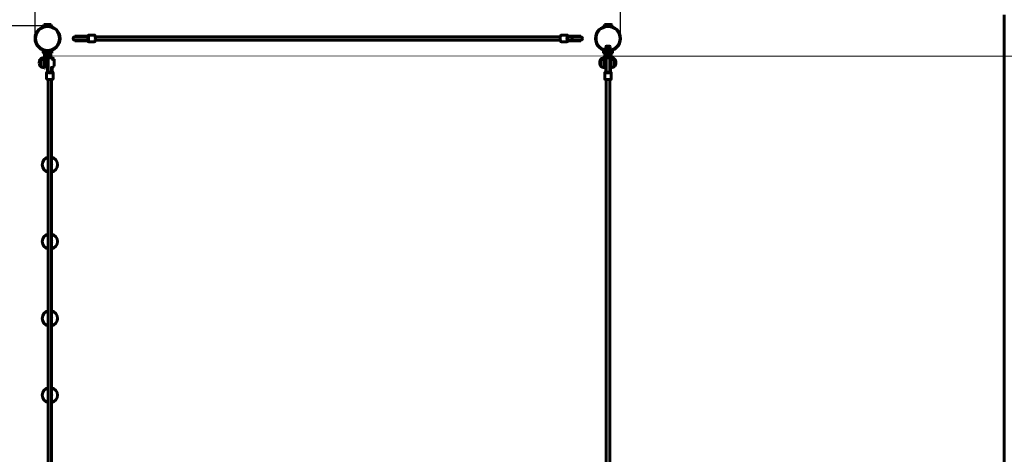
# Model space of a CAD drawing. Units: millimetres. Extents: x 1152 to 8137, y 4040 to 11196.
# Drawn here: x 3657 to 8137, y 6746 to 8726 of the extents above; entities that cross this region are included whole.
import ezdxf

# ---------------------------------------------------------------- set-up
doc = ezdxf.new("R2010")
doc.units = ezdxf.units.MM
doc.header["$LTSCALE"] = 47.5
doc.layers.add('Widoczne (ISO)', color=7, linetype='Continuous', lineweight=60)
doc.layers.add('Wymiar (ISO)', color=7, linetype='Continuous', lineweight=25)
doc.styles.add('tiff (ISO)', font='tahoma.ttf')
doc.dimstyles.new('tiff', dxfattribs={"dimscale": 47.5, "dimtxt": 4, "dimasz": 4, "dimexe": 3.175, "dimexo": 0, "dimgap": 0.762, "dimtad": 1, "dimdec": 0, "dimrnd": 1e-08, "dimzin": 0, "dimtxsty": 'tiff (ISO)', "dimblk": 'Filled-1', "dimcen": 0.09, "dimdle": 10, "dimclrd": 256, "dimclre": 256, "dimclrt": 256, "dimazin": 0, "dimtfac": 1, "dimtmove": 0, "dimatfit": 3, "dimfxl": 1, "dimtolj": 1, "dimtzin": 0, "dimlwd": 25, "dimlwe": 25, "dimarcsym": 0})

# ---------------------------------------------------------------- blocks, each defined once
blk = doc.blocks.new('Filled-1')
at = {"color": 0}
for p, q in [((0, 0), (-1, 0.25)), ((-1, 0.25), (-1, -0.25)), ((-1, 0), (0, 0)), ((-1, -0.25), (0, 0))]:
    blk.add_line(p, q, dxfattribs=at)
at = {"color": 0, "flags": 128}
blk.add_lwpolyline([(-1, -0.25), (0, 0), (-1, 0.25), (-1, -0.25)], dxfattribs=at)
at = {"color": 0}
blk.add_solid([(-1, -0.25), (0, 0), (-1, 0.25), (-1, -0.25)], dxfattribs=at)
blk = doc.blocks.new('*D5')
at = {"layer": 'Defpoints', "color": 0, "linetype": 'Continuous', "transparency": 16777216}
for p in [(6391, 10595.2), (3727, 8640.3), (6391, 8640.3)]:
    blk.add_point(p, dxfattribs=at)
at = {"layer": 'Wymiar (ISO)', "linetype": 'Continuous', "lineweight": 25, "transparency": 16777216}
for p, q in [((3727, 8640.3), (3727, 10746.1)), ((6391, 8640.3), (6391, 10746.1)), ((3917, 10595.2), (6201, 10595.2))]:
    blk.add_line(p, q, dxfattribs=at)
at = {"layer": 'Wymiar (ISO)', "linetype": 'Continuous', "lineweight": 25, "transparency": 16777216, "xscale": 190, "yscale": 190, "zscale": 190, "rotation": 180}
blk.add_blockref('Filled-1', (3727, 10595.2), dxfattribs=at)
at = {"layer": 'Wymiar (ISO)', "linetype": 'Continuous', "lineweight": 25, "transparency": 16777216, "xscale": 190, "yscale": 190, "zscale": 190}
blk.add_blockref('Filled-1', (6391, 10595.2), dxfattribs=at)
at = {"layer": 'Wymiar (ISO)', "linetype": 'Continuous', "lineweight": 25, "transparency": 16777216, "insert": (4783.9, 10829.4), "char_height": 190, "attachment_point": 1, "style": 'tiff (ISO)'}
blk.add_mtext('\\A1;2664', dxfattribs=at)
blk = doc.blocks.new('*D7')
at = {"layer": 'Defpoints', "color": 0, "linetype": 'Continuous', "transparency": 16777216}
for p in [(1776.3, 8697.3), (3784, 8697.3), (5039, 5540.3)]:
    blk.add_point(p, dxfattribs=at)
at = {"layer": 'Wymiar (ISO)', "linetype": 'Continuous', "lineweight": 25, "transparency": 16777216}
for p, q in [((3784, 8697.3), (1625.5, 8697.3)), ((1776.3, 5730.3), (1776.3, 8507.3)), ((5039, 5540.3), (1625.5, 5540.3))]:
    blk.add_line(p, q, dxfattribs=at)
at = {"layer": 'Wymiar (ISO)', "linetype": 'Continuous', "lineweight": 25, "transparency": 16777216, "xscale": 190, "yscale": 190, "zscale": 190}
for p, rotation in [((1776.3, 8697.3), 90), ((1776.3, 5540.3), 270)]:
    blk.add_blockref('Filled-1', p, dxfattribs=dict(at, rotation=rotation))
at = {"layer": 'Wymiar (ISO)', "linetype": 'Continuous', "lineweight": 25, "transparency": 16777216, "insert": (1542.2, 6844.4), "char_height": 190, "attachment_point": 1, "rotation": 90, "style": 'tiff (ISO)'}
blk.add_mtext('\\A1;3157', dxfattribs=at)

msp = doc.modelspace()

# ---------------------------------------------------------------- linework, layer by layer
at = {"layer": 'Widoczne (ISO)'}
for p, q in [((8137, 8748.3), (8137, 5540.3)), ((3767.7, 8703.3), (3767.2, 8702.8)), ((3800.9, 8702.8), (3767.2, 8702.8)), ((3767.2, 8702.8), (3767.2, 8694.8)), ((3767.7, 8703.3), (3800.4, 8703.3)), ((3800.4, 8703.3), (3800.9, 8702.8)), ((3800.9, 8702.8), (3800.9, 8694.8)), ((6317.7, 8703.3), (6317.2, 8702.8)), ((6350.9, 8702.8), (6317.2, 8702.8)), ((6317.2, 8702.8), (6317.2, 8694.8)), ((6317.7, 8703.3), (6350.4, 8703.3)), ((6350.4, 8703.3), (6350.9, 8702.8)), ((6350.9, 8702.8), (6350.9, 8694.8)), ((3939.6, 8648.3), (3908.3, 8648.3)), ((3908.4, 8650.8), (3939.5, 8650.8)), ((3908.4, 8650.8), (3908.4, 8648.8)), ((3908.4, 8648.8), (3939.5, 8648.8)), ((3963.9, 8650.8), (3939.5, 8650.8)), ((3963.9, 8648.8), (3939.5, 8648.8)), ((3964.1, 8648.3), (3939.6, 8648.3)), ((3963.9, 8648.8), (3963.9, 8650.8)), ((3964.1, 8648.3), (3969, 8648.3)), ((3964.1, 8648.3), (3964.1, 8648.3)), ((3970, 8655.3), (3997.3, 8655.3)), ((6117.2, 8648.3), (4000.8, 8648.3)), ((6148, 8655.3), (6120.7, 8655.3)), ((6153.9, 8648.3), (6149, 8648.3)), ((6176.7, 8648.3), (6153.9, 8648.3)), ((6153.9, 8648.3), (6153.9, 8648.3)), ((6178.5, 8650.8), (6154.1, 8650.8)), ((6154.1, 8648.8), (6154.1, 8650.8)), ((6178.5, 8648.8), (6154.1, 8648.8)), ((6176.7, 8648.3), (6176.7, 8648.3)), ((6209.7, 8648.3), (6176.7, 8648.3)), ((6178.5, 8650.8), (6209.6, 8650.8)), ((6178.5, 8648.8), (6209.6, 8648.8)), ((6209.6, 8650.8), (6209.6, 8648.8)), ((3908.3, 8632.3), (3939.6, 8632.3)), ((3908.4, 8631.8), (3939.5, 8631.8)), ((3908.4, 8631.8), (3908.4, 8629.8)), ((3908.4, 8629.8), (3939.5, 8629.8)), ((3963.9, 8631.8), (3939.5, 8631.8)), ((3939.5, 8629.8), (3963.9, 8629.8)), ((3964.1, 8632.3), (3939.6, 8632.3)), ((3963.9, 8629.8), (3963.9, 8631.8)), ((3964.1, 8632.3), (3969, 8632.3)), ((3964.1, 8632.3), (3964.1, 8632.3)), ((3970, 8625.3), (3997.3, 8625.3)), ((4000.8, 8632.3), (6117.2, 8632.3)), ((6148, 8625.3), (6120.7, 8625.3)), ((6153.9, 8632.3), (6149, 8632.3)), ((6176.7, 8632.3), (6153.9, 8632.3)), ((6153.9, 8632.3), (6153.9, 8632.3)), ((6178.5, 8631.8), (6154.1, 8631.8)), ((6154.1, 8629.8), (6154.1, 8631.8)), ((6178.5, 8629.8), (6154.1, 8629.8)), ((6176.7, 8632.3), (6176.7, 8632.3)), ((6176.7, 8632.3), (6209.7, 8632.3)), ((6178.5, 8631.8), (6209.6, 8631.8)), ((6178.5, 8629.8), (6209.6, 8629.8)), ((6209.6, 8631.8), (6209.6, 8629.8)), ((6325.7, 8604.6), (6323.6, 8603.4)), ((6323.6, 8595), (6323.6, 8603.4)), ((6342.3, 8604.6), (6325.7, 8604.6)), ((6328.8, 8595), (6328.8, 8603.4)), ((6339.2, 8595), (6339.2, 8603.4)), ((6342.3, 8604.6), (6344.4, 8603.4)), ((6344.4, 8595), (6344.4, 8603.4)), ((3765, 8583.3), (3764, 8582.3)), ((3804, 8582.3), (3764, 8582.3)), ((3764, 8574.3), (3764, 8582.3)), ((3804, 8574.3), (3764, 8574.3)), ((3765, 8573.3), (3764, 8574.3)), ((3803, 8583.3), (3765, 8583.3)), ((3803, 8573.3), (3765, 8573.3)), ((3767.2, 8583.3), (3767.2, 8585.9)), ((3769.5, 8562.3), (3769.5, 8567.3)), ((3769.5, 8541.3), (3769.5, 8562.3)), ((3773.5, 8562.3), (3773.5, 8541.3)), ((3775, 8564.3), (3775, 8557.2)), ((3778, 8569.3), (3775.5, 8569.3)), ((3775.5, 8568.3), (3792.5, 8568.3)), ((3792.5, 8564.3), (3775.5, 8564.3)), ((3778, 8568.3), (3778, 8573.3)), ((3784, 8564.3), (3784, 8557.2)), ((3790, 8568.3), (3790, 8573.3)), ((3792.5, 8569.3), (3790, 8569.3)), ((3793, 8564.3), (3793, 8557.2)), ((3794.5, 8547.8), (3794.5, 8562.3)), ((3798.5, 8567.3), (3798.5, 8562.3)), ((3798.5, 8562.3), (3798.5, 8546.4)), ((3800.8, 8583.3), (3800.8, 8585.9)), ((3803, 8583.3), (3804, 8582.3)), ((3803, 8573.3), (3804, 8574.3)), ((3804, 8574.3), (3804, 8582.3)), ((6315, 8583.3), (6314, 8582.3)), ((6354, 8582.3), (6314, 8582.3)), ((6314, 8574.3), (6314, 8582.3)), ((6354, 8574.3), (6314, 8574.3)), ((6315, 8573.3), (6314, 8574.3)), ((6353, 8583.3), (6315, 8583.3)), ((6353, 8573.3), (6315, 8573.3)), ((6317.2, 8583.3), (6317.2, 8585.9)), ((6319.5, 8562.3), (6319.5, 8567.3)), ((6319.5, 8541.3), (6319.5, 8562.3)), ((6346, 8593.8), (6322, 8593.8)), ((6322, 8593.8), (6322, 8591.3)), ((6346, 8591.3), (6322, 8591.3)), ((6323.5, 8562.3), (6323.5, 8541.3)), ((6325.7, 8593.8), (6323.6, 8595)), ((6325, 8564.3), (6325, 8557.2)), ((6328, 8569.3), (6325.5, 8569.3)), ((6325.5, 8568.3), (6342.5, 8568.3)), ((6342.5, 8564.3), (6325.5, 8564.3)), ((6328, 8568.3), (6328, 8573.3)), ((6334, 8564.3), (6334, 8557.2)), ((6340, 8568.3), (6340, 8573.3)), ((6342.5, 8569.3), (6340, 8569.3)), ((6342.3, 8593.8), (6344.4, 8595)), ((6343, 8564.3), (6343, 8557.2)), ((6344.5, 8541.3), (6344.5, 8562.3)), ((6346, 8593.8), (6346, 8591.3)), ((6348.5, 8567.3), (6348.5, 8562.3)), ((6348.5, 8562.3), (6348.5, 8541.3)), ((6350.8, 8583.3), (6350.8, 8585.9)), ((6353, 8583.3), (6354, 8582.3)), ((6353, 8573.3), (6354, 8574.3)), ((6354, 8574.3), (6354, 8582.3)), ((3751.5, 8545.3), (3751.5, 8540.3)), ((3751.5, 8540.3), (3751.5, 8514.3)), ((3767, 8552.3), (3767, 8547.3)), ((3767, 8547.3), (3767, 8507.3)), ((3773.5, 8541.3), (3769.5, 8541.3)), ((3769.5, 8541.3), (3769.5, 8505.3)), ((3773.5, 8505.3), (3773.5, 8541.3)), ((3784, 8539.8), (3773.5, 8539.8)), ((3784, 8534.8), (3773.5, 8534.8)), ((3784, 8519.8), (3773.5, 8519.8)), ((3775, 8556.4), (3779.5, 8556.4)), ((3779.5, 8556.4), (3788.5, 8556.4)), ((3784, 8545.8), (3784, 8514.6)), ((3786, 8545.8), (3784, 8545.8)), ((3784, 8514.6), (3784, 8490.3)), ((3786, 8545.8), (3786, 8514.6)), ((3786, 8490.3), (3786, 8514.6)), ((3786.5, 8545.9), (3786.5, 8514.5)), ((3786.5, 8490.1), (3786.5, 8514.5)), ((3788.5, 8556.4), (3793, 8556.4)), ((3805, 8490.3), (3805, 8513.4)), ((3814, 8540.3), (3814, 8545.3)), ((3814, 8514.3), (3814, 8540.3)), ((6301.5, 8545.3), (6301.5, 8540.3)), ((6301.5, 8540.3), (6301.5, 8514.3)), ((6317, 8552.3), (6317, 8547.3)), ((6317, 8547.3), (6317, 8507.3)), ((6323.5, 8541.3), (6319.5, 8541.3)), ((6319.5, 8541.3), (6319.5, 8505.3)), ((6325.5, 8546), (6323.5, 8546)), ((6323.5, 8507.2), (6323.5, 8541.3)), ((6325, 8556.4), (6329.5, 8556.4)), ((6325.5, 8546), (6325.5, 8516.9)), ((6325.5, 8489.7), (6325.5, 8516.9)), ((6326, 8546.1), (6326, 8516.9)), ((6326, 8489.5), (6326, 8516.9)), ((6329.5, 8556.4), (6338.5, 8556.4)), ((6338.5, 8556.4), (6343, 8556.4)), ((6342, 8516.9), (6342, 8546.1)), ((6342, 8489.5), (6342, 8516.9)), ((6342.5, 8546), (6342.5, 8516.9)), ((6344.5, 8546), (6342.5, 8546)), ((6342.5, 8489.7), (6342.5, 8516.9)), ((6344.5, 8541.3), (6344.5, 8507.2)), ((6348.5, 8541.3), (6344.5, 8541.3)), ((6348.5, 8505.3), (6348.5, 8541.3)), ((6364, 8540.3), (6364, 8545.3)), ((6364, 8514.3), (6364, 8540.3)), ((3773.5, 8505.3), (3769.5, 8505.3)), ((3779.5, 8484.3), (3779.5, 8457)), ((3784, 8490.3), (3786, 8490.3)), ((3786.5, 8490.1), (3786.5, 8485.2)), ((3786.5, 8490.1), (3786.5, 8490.1)), ((3802.5, 8490.1), (3802.5, 8510.9)), ((3802.5, 8490.1), (3802.5, 8485.2)), ((3802.5, 8490.1), (3802.5, 8490.1)), ((3803, 8490.3), (3803, 8511)), ((3803, 8490.3), (3805, 8490.3)), ((3809.5, 8484.3), (3809.5, 8457)), ((6319, 8483.5), (6319, 8455.5)), ((6323.5, 8505.3), (6319.5, 8505.3)), ((6323.5, 8507.2), (6323.5, 8489.7)), ((6323.5, 8489.7), (6325.5, 8489.7)), ((6326, 8489.5), (6326, 8489.4)), ((6326, 8489.4), (6326, 8484.5)), ((6342, 8489.5), (6342, 8489.4)), ((6342, 8489.4), (6342, 8484.5)), ((6342.5, 8489.7), (6344.5, 8489.7)), ((6344.5, 8489.7), (6344.5, 8507.2)), ((6348.5, 8505.3), (6344.5, 8505.3)), ((6349, 8483.5), (6349, 8455.5)), ((3786.5, 8453.4), (3786.5, 6277.1)), ((3802.5, 6277.1), (3802.5, 8453.4)), ((6326, 8453.7), (6326, 7696.6)), ((6342, 8453.7), (6342, 7696.6)), ((6326, 7696.6), (6326, 7032.3)), ((6342, 7696.6), (6342, 7032.3)), ((6326, 7032.3), (6326, 6275.2)), ((6342, 7032.3), (6342, 6275.2))]:
    msp.add_line(p, q, dxfattribs=at)
for centre, radius in [((3784, 8640.3), 57), ((3784, 8640.3), 54.5), ((6334, 8640.3), 57), ((6334, 8640.3), 54.5)]:
    msp.add_circle(centre, radius, dxfattribs=at)
for centre, radius, start, end in [((3908.3, 8640.3), 8, 90, 270), ((3908.4, 8640.3), 8.5, 70.2501, 90), ((6209.6, 8640.3), 8.5, 90, 109.7499), ((6209.7, 8640.3), 8, 270, 90), ((3908.4, 8640.3), 8.5, 270, 289.7499), ((6209.6, 8640.3), 8.5, 250.2501, 270), ((3775.5, 8567.3), 6, 90, 180), ((3775.5, 8562.3), 6, 90, 180), ((3775.5, 8562.3), 2, 90, 180), ((3775.5, 8567.3), 2, 90, 159.5127), ((3792.5, 8567.3), 6, 0, 90), ((3792.5, 8567.3), 2, 20.4873, 90), ((3792.5, 8562.3), 6, 0, 90), ((3792.5, 8562.3), 2, 0, 90), ((6325.5, 8567.3), 6, 90, 180), ((6325.5, 8562.3), 6, 90, 180), ((6325.5, 8562.3), 2, 90, 180), ((6325.5, 8567.3), 2, 90, 159.5127), ((6342.5, 8567.3), 6, 0, 90), ((6342.5, 8567.3), 2, 20.4873, 90), ((6342.5, 8562.3), 6, 0, 90), ((6342.5, 8562.3), 2, 0, 90), ((3767, 8531.1), 21, 138.6754, 176.7065), ((3767, 8526.1), 21, 138.6754, 176.7065), ((3767, 8533.5), 21, 183.2935, 190.1659), ((3767, 8528.5), 21, 183.2935, 221.3246), ((3751.9, 8544.3), 1, 116.4679, 138.6754), ((3751.9, 8539.3), 1, 116.4679, 138.6754), ((3751.9, 8515.3), 1, 221.3246, 243.5321), ((3767.6, 8530.3), 22, 91.5657, 137.0434), ((3767.6, 8525.3), 22, 91.5657, 137.0434), ((3767.6, 8529.3), 22, 222.9566, 268.4343), ((3794.5, 8545.8), 8.5, 180, 199.7499), ((3794.5, 8545.9), 8, 90, 180), ((3794.5, 8545.9), 8, 7.0143, 60), ((3797.9, 8530.3), 22, 42.9566, 86.3717), ((3797.9, 8525.3), 22, 42.9566, 78.0873), ((3797.9, 8529.3), 22, 288.831, 317.0434), ((6317, 8531.1), 21, 138.6754, 176.7065), ((6317, 8526.1), 21, 138.6754, 176.7065), ((6317, 8533.5), 21, 183.2935, 190.1659), ((6317, 8528.5), 21, 183.2935, 221.3246), ((6301.9, 8544.3), 1, 116.4679, 138.6754), ((6301.9, 8539.3), 1, 116.4679, 138.6754), ((6301.9, 8515.3), 1, 221.3246, 243.5321), ((6317.6, 8530.3), 22, 91.5657, 137.0434), ((6317.6, 8525.3), 22, 91.5657, 137.0434), ((6317.6, 8529.3), 22, 222.9566, 268.4343), ((6334, 8546), 8.5, 180, 199.7499), ((6334, 8546.1), 8, 0, 180), ((6334, 8546), 8.5, 340.2501, 0), ((6347.9, 8530.3), 22, 42.9566, 88.4343), ((6347.9, 8525.3), 22, 42.9566, 88.4343), ((6347.9, 8529.3), 22, 271.5657, 317.0434), ((6363.6, 8544.3), 1, 41.3246, 63.5321), ((6363.6, 8539.3), 1, 41.3246, 63.5321), ((6363.6, 8515.3), 1, 296.4679, 318.6754), ((6348.5, 8531.1), 21, 3.2935, 41.3246), ((6348.5, 8526.1), 21, 3.2935, 41.3246), ((6348.5, 8528.5), 21, 318.6754, 356.7065), ((6348.5, 8533.5), 21, 349.8341, 356.7065), ((3794.5, 8065.2), 34.5, 103.408, 256.592), ((3794.5, 8065.2), 8.5, 160.2501, 199.7499), ((3794.5, 8065.2), 34.5, 283.408, 76.592), ((3794.5, 8065.2), 8.5, 340.2501, 19.7499), ((3794.5, 7715.2), 34.5, 103.408, 256.592), ((3794.5, 7715.2), 8.5, 160.2501, 199.7499), ((3794.5, 7715.2), 34.5, 283.408, 76.592), ((3794.5, 7715.2), 8.5, 340.2501, 19.7499), ((3794.5, 7365.2), 34.5, 103.408, 256.592), ((3794.5, 7365.2), 34.5, 283.408, 76.592), ((3794.5, 7365.2), 8.5, 160.2501, 199.7499), ((3794.5, 7365.2), 8.5, 340.2501, 19.7499), ((3794.5, 7015.2), 34.5, 103.408, 256.592), ((3794.5, 7015.2), 34.5, 283.408, 76.592), ((3794.5, 7015.2), 8.5, 160.2501, 199.7499), ((3794.5, 7015.2), 8.5, 340.2501, 19.7499)]:
    msp.add_arc(centre, radius, start, end, dxfattribs=at)
for centre, major_axis, ratio, start_param, end_param in [((3963.1, 8640.3), (-16.8, 0), 0.505491, 4.77473, 5.05709), ((3975.9, 8640.4), (0, -16.4), 0.975949, 4.177575, 4.211433), ((3963.9, 8640.3), (-16.8, 0), 0.505491, 4.712389, 4.820729), ((3964.1, 8640.3), (0, -8), 0.475544, 0.010955, 3.130637), ((3969, 8640.3), (0, 8), 0.218, 3.141593, 6.283185), ((3969, 8640.3), (0, -8), 0.218, 0, 3.141593), ((6149, 8640.3), (0, -8), 0.218, 3.141593, 6.283185), ((6149, 8640.3), (0, 8), 0.218, 0, 3.141593), ((6153.9, 8640.3), (0, -8), 0.472814, 3.143223, 6.281555), ((6153.9, 8640.3), (0, -8), 0.564072, 3.136465, 3.139963), ((6153.9, 8640.3), (-15.9, 0), 0.502954, 4.71378, 4.714019), ((6153.9, 8640.3), (0, 8), 0.291939, 6.278058, 6.284815), ((6154.1, 8640.3), (16.8, 0), 0.505491, 1.462456, 1.570796), ((6142.1, 8640.4), (0, 16.4), 0.975949, 5.213345, 5.247203), ((6154.9, 8640.3), (16.8, 0), 0.505491, 1.226095, 1.508456), ((3963.1, 8640.3), (-16.8, 0), 0.505491, 1.226095, 1.516042), ((3975.9, 8640.4), (0, -16.4), 0.975949, 5.228158, 5.26258), ((3963.9, 8640.3), (-16.8, 0), 0.505491, 1.470139, 1.570796), ((6153.9, 8640.3), (0, -8), 0.564072, 0.00163, 0.005127), ((6153.9, 8640.3), (-15.9, 0), 0.502954, 1.569166, 1.569406), ((6153.9, 8640.3), (0, -8), 0.291939, 6.281555, 6.288313), ((6154.1, 8640.3), (16.8, 0), 0.505491, 4.712389, 4.813047), ((6142.1, 8640.4), (0, 16.4), 0.975949, 4.162198, 4.19662), ((6154.9, 8640.3), (16.8, 0), 0.505491, 4.767144, 5.05709), ((3794.5, 8491.1), (0, 16.8), 0.506196, 1.226095, 1.516042), ((3794.6, 8478.3), (-16.4, 0), 0.974589, 5.228158, 5.26258), ((3794.5, 8490.3), (0, 16.8), 0.506196, 1.470333, 1.570796), ((3794.5, 8490.2), (-8, 0), 0.481185, 0.010955, 3.130637), ((3794.5, 8485.2), (8, 0), 0.224, 3.141593, 6.283185), ((3794.5, 8485.2), (-8, 0), 0.224, 0, 3.141593), ((3794.5, 8491.1), (0, 16.8), 0.506196, 4.77473, 5.05709), ((3794.6, 8478.3), (-16.4, 0), 0.974589, 4.177575, 4.211433), ((3794.5, 8490.3), (0, 16.8), 0.506196, 4.712389, 4.820534), ((6334, 8490.5), (0, 17.2), 0.494762, 1.226095, 1.516042), ((6334.1, 8477.5), (-16.4, 0), 0.997113, 5.228158, 5.26258), ((6334, 8489.7), (0, 17.2), 0.494762, 1.465706, 1.570796), ((6334, 8489.5), (-8, 0), 0.339062, 0.010955, 3.130637), ((6334, 8484.5), (-8, 0), 0.075933, 0, 3.141593), ((6334, 8484.5), (8, 0), 0.075933, 3.141593, 6.283185), ((6334, 8490.5), (0, 17.2), 0.494762, 4.77473, 5.05709), ((6334.1, 8477.5), (-16.4, 0), 0.997113, 4.177575, 4.211433), ((6334, 8489.7), (0, 17.2), 0.494762, 4.712389, 4.825171)]:
    msp.add_ellipse(centre, major_axis=major_axis, ratio=ratio, start_param=start_param, end_param=end_param, dxfattribs=at)
for points, knots in [([(3966.5, 8648.3), (3966.6, 8649.2), (3966.8, 8650.1), (3967.2, 8652), (3967.5, 8652.9), (3968.1, 8654.1), (3968.3, 8654.4), (3969, 8655.1), (3969.4, 8655.3), (3970, 8655.3)], [6.878766, 6.878766, 6.878766, 6.878766, 7.107907, 7.107907, 7.4476952, 7.4476952, 7.6420337, 7.6420337, 7.8539816, 7.8539816, 7.8539816, 7.8539816]), ([(3997.3, 8655.3), (3997.7, 8655.3), (3998, 8655.2), (3998.7, 8654.8), (3999, 8654.4), (3999.7, 8653.2), (4000.1, 8652.1), (4000.6, 8649.7), (4000.8, 8648.4), (4001.2, 8645.5), (4001.3, 8644), (4001.4, 8641), (4001.4, 8639.4), (4001.3, 8636.4), (4001.1, 8634.9), (4000.8, 8632.2), (4000.6, 8630.9), (4000.1, 8628.7), (3999.8, 8627.8), (3999.2, 8626.6), (3999, 8626.2), (3998.3, 8625.6), (3997.8, 8625.3), (3997.3, 8625.3)], [1.570796, 1.570796, 1.570796, 1.570796, 1.713745, 1.713745, 1.92627, 1.92627, 2.32068, 2.32068, 2.660219, 2.660219, 2.988105, 2.988105, 3.313107, 3.313107, 3.638177, 3.638177, 3.966314, 3.966314, 4.306103, 4.306103, 4.500441, 4.500441, 4.712389, 4.712389, 4.712389, 4.712389]), ([(6120.7, 8625.3), (6120.3, 8625.3), (6120, 8625.5), (6119.3, 8625.9), (6119, 8626.3), (6118.3, 8627.5), (6118, 8628.5), (6117.4, 8631), (6117.2, 8632.3), (6116.8, 8635.1), (6116.7, 8636.6), (6116.6, 8639.7), (6116.6, 8641.2), (6116.8, 8644.3), (6116.9, 8645.8), (6117.2, 8648.5), (6117.4, 8649.8), (6117.9, 8652), (6118.2, 8652.9), (6118.8, 8654.1), (6119.1, 8654.4), (6119.7, 8655.1), (6120.2, 8655.3), (6120.7, 8655.3)], [4.712389, 4.712389, 4.712389, 4.712389, 4.855338, 4.855338, 5.067862, 5.067862, 5.462272, 5.462272, 5.801812, 5.801812, 6.129697, 6.129697, 6.4547, 6.4547, 6.77977, 6.77977, 7.107907, 7.107907, 7.447695, 7.447695, 7.642034, 7.642034, 7.853982, 7.853982, 7.853982, 7.853982]), ([(6148, 8655.3), (6148.4, 8655.3), (6148.7, 8655.2), (6149.4, 8654.8), (6149.7, 8654.4), (6150.4, 8653.2), (6150.8, 8652.1), (6151.3, 8650.1), (6151.4, 8649.2), (6151.5, 8648.3)], [1.5707963, 1.5707963, 1.5707963, 1.5707963, 1.7137454, 1.7137454, 1.9262696, 1.9262696, 2.3206798, 2.3206798, 2.5460119, 2.5460119, 2.5460119, 2.5460119]), ([(6176.7, 8648.3), (6176.7, 8648.3), (6176.7, 8648.3), (6175.9, 8648.3), (6175.1, 8648.1), (6173.8, 8647.3), (6173.1, 8646.7), (6172.1, 8645.2), (6171.7, 8644.3), (6171.1, 8642.4), (6171, 8641.4), (6171, 8639.3), (6171.1, 8638.3), (6171.7, 8636.3), (6172.1, 8635.5), (6173.1, 8634), (6173.8, 8633.4), (6175.1, 8632.6), (6175.9, 8632.3), (6176.7, 8632.3), (6176.7, 8632.3), (6176.7, 8632.3)], [-2.518555, -2.518555, -2.518555, -2.518555, -2.515816, -2.515816, -2.194865, -2.194865, -1.882191, -1.882191, -1.569962, -1.569962, -1.257908, -1.257908, -0.945854, -0.945854, -0.633625, -0.633625, -0.320951, -0.320951, 0, 0, 0.002739, 0.002739, 0.002739, 0.002739]), ([(3970, 8625.3), (3969.6, 8625.3), (3969.3, 8625.5), (3968.6, 8625.9), (3968.3, 8626.3), (3967.6, 8627.5), (3967.2, 8628.5), (3966.8, 8630.6), (3966.6, 8631.4), (3966.5, 8632.3)], [4.712389, 4.712389, 4.712389, 4.712389, 4.8553381, 4.8553381, 5.0678623, 5.0678623, 5.4622725, 5.4622725, 5.6876046, 5.6876046, 5.6876046, 5.6876046]), ([(6151.5, 8632.3), (6151.4, 8631.4), (6151.3, 8630.6), (6150.8, 8628.7), (6150.5, 8627.8), (6149.9, 8626.6), (6149.7, 8626.2), (6149, 8625.6), (6148.6, 8625.3), (6148, 8625.3)], [3.7371734, 3.7371734, 3.7371734, 3.7371734, 3.9663143, 3.9663143, 4.3061025, 4.3061025, 4.5004411, 4.5004411, 4.712389, 4.712389, 4.712389, 4.712389]), ([(3779.5, 8484.3), (3779.5, 8484.6), (3779.6, 8485), (3780.1, 8485.7), (3780.5, 8486), (3781.7, 8486.7), (3782.8, 8487.1), (3784.8, 8487.6), (3785.6, 8487.7), (3786.5, 8487.8)], [4.712389, 4.712389, 4.712389, 4.712389, 4.8596882, 4.8596882, 5.0785419, 5.0785419, 5.4694624, 5.4694624, 5.6879349, 5.6879349, 5.6879349, 5.6879349]), ([(3802.5, 8487.8), (3803.4, 8487.7), (3804.3, 8487.5), (3806.2, 8487.1), (3807.1, 8486.8), (3808.3, 8486.1), (3808.7, 8485.9), (3809.3, 8485.2), (3809.5, 8484.8), (3809.5, 8484.3)], [6.8784357, 6.8784357, 6.8784357, 6.8784357, 7.1155148, 7.1155148, 7.4560805, 7.4560805, 7.6500984, 7.6500984, 7.8539816, 7.8539816, 7.8539816, 7.8539816]), ([(6319, 8483.5), (6319, 8483.6), (6319, 8483.8), (6319.2, 8484), (6319.2, 8484.1), (6319.4, 8484.3), (6319.5, 8484.4), (6319.9, 8484.6), (6320.1, 8484.7), (6320.7, 8484.8), (6321.2, 8484.9), (6322.7, 8485.1), (6323.7, 8485.2), (6325.3, 8485.3), (6325.6, 8485.3), (6326, 8485.3)], [4.712389, 4.712389, 4.712389, 4.712389, 4.7464241, 4.7464241, 4.7849532, 4.7849532, 4.8428467, 4.8428467, 5.0015856, 5.0015856, 5.2439309, 5.2439309, 5.5870104, 5.5870104, 5.6794838, 5.6794838, 5.6794838, 5.6794838]), ([(6342, 8485.3), (6343.2, 8485.3), (6344.3, 8485.2), (6346.2, 8485), (6347, 8484.9), (6347.8, 8484.7), (6348, 8484.6), (6348.4, 8484.5), (6348.5, 8484.4), (6348.7, 8484.2), (6348.8, 8484.1), (6348.9, 8483.9), (6349, 8483.7), (6349, 8483.5), (6349, 8483.5), (6349, 8483.5)], [6.8868868, 6.8868868, 6.8868868, 6.8868868, 7.202547, 7.202547, 7.5350884, 7.5350884, 7.694535, 7.694535, 7.7742583, 7.7742583, 7.8064024, 7.8064024, 7.8494619, 7.8494619, 7.8539816, 7.8539816, 7.8539816, 7.8539816]), ([(3809.5, 8457), (3809.5, 8456.6), (3809.4, 8456.2), (3808.9, 8455.5), (3808.5, 8455.3), (3807.3, 8454.5), (3806.2, 8454.2), (3803.8, 8453.6), (3802.5, 8453.4), (3799.6, 8453), (3798.1, 8452.9), (3795.1, 8452.8), (3793.5, 8452.8), (3790.5, 8453), (3789, 8453.1), (3786.2, 8453.4), (3785, 8453.6), (3782.8, 8454.2), (3781.9, 8454.5), (3780.7, 8455.1), (3780.4, 8455.3), (3779.8, 8456), (3779.5, 8456.5), (3779.5, 8457)], [1.570796, 1.570796, 1.570796, 1.570796, 1.718096, 1.718096, 1.936949, 1.936949, 2.32787, 2.32787, 2.667218, 2.667218, 2.995161, 2.995161, 3.320261, 3.320261, 3.645482, 3.645482, 3.973922, 3.973922, 4.314488, 4.314488, 4.508506, 4.508506, 4.712389, 4.712389, 4.712389, 4.712389]), ([(6349, 8455.5), (6349, 8455.4), (6349, 8455.2), (6348.8, 8454.9), (6348.8, 8454.8), (6348.6, 8454.7), (6348.5, 8454.6), (6348.1, 8454.4), (6347.9, 8454.3), (6347.3, 8454.2), (6346.8, 8454.1), (6345.4, 8453.9), (6344.3, 8453.8), (6341.9, 8453.6), (6340.5, 8453.6), (6337.7, 8453.5), (6336.2, 8453.5), (6333.2, 8453.5), (6331.7, 8453.5), (6328.7, 8453.5), (6327.4, 8453.6), (6324.8, 8453.7), (6323.7, 8453.8), (6321.8, 8454), (6321.1, 8454.1), (6320.2, 8454.3), (6320, 8454.4), (6319.6, 8454.5), (6319.5, 8454.6), (6319.3, 8454.8), (6319.2, 8454.9), (6319.1, 8455.1), (6319, 8455.3), (6319, 8455.5), (6319, 8455.5), (6319, 8455.5)], [1.570796, 1.570796, 1.570796, 1.570796, 1.604831, 1.604831, 1.643361, 1.643361, 1.701254, 1.701254, 1.859993, 1.859993, 2.102338, 2.102338, 2.445418, 2.445418, 2.77077, 2.77077, 3.093174, 3.093174, 3.41491, 3.41491, 3.736981, 3.736981, 4.060954, 4.060954, 4.393496, 4.393496, 4.552942, 4.552942, 4.632666, 4.632666, 4.66481, 4.66481, 4.707869, 4.707869, 4.712389, 4.712389, 4.712389, 4.712389])]:
    msp.add_open_spline(points, degree=3, knots=knots, dxfattribs=at)
for points, weights in [([(6328.8, 8603.4), (6326.2, 8604.9), (6323.6, 8603.4)], [1, 1.15470053838, 1]), ([(6339.2, 8603.4), (6334, 8604.9), (6328.8, 8603.4)], [1, 1.15470053838, 1]), ([(6344.4, 8603.4), (6341.8, 8604.9), (6339.2, 8603.4)], [1, 1.15470053838, 1]), ([(3775, 8556.4), (3775, 8556.4), (3775, 8557.2)], [1, 1.04314139574, 1.01001874936]), ([(3775, 8557.2), (3777.4, 8556.4), (3779.5, 8556.4)], [1.01001874936, 1.04314139574, 1]), ([(3779.5, 8556.4), (3781.6, 8556.4), (3784, 8557.2)], [1, 1.04314139574, 1.01001874936]), ([(3784, 8557.2), (3786.4, 8556.4), (3788.5, 8556.4)], [1.01001874936, 1.04314139574, 1]), ([(3788.5, 8556.4), (3790.6, 8556.4), (3793, 8557.2)], [1, 1.04314139574, 1.01001874936]), ([(3793, 8557.2), (3793, 8556.4), (3793, 8556.4)], [1.01001874936, 1.04314139574, 1]), ([(6323.6, 8595), (6326.2, 8593.5), (6328.8, 8595)], [1, 1.15470053838, 1]), ([(6325, 8556.4), (6325, 8556.4), (6325, 8557.2)], [1, 1.04314139574, 1.01001874936]), ([(6325, 8557.2), (6327.4, 8556.4), (6329.5, 8556.4)], [1.01001874936, 1.04314139574, 1]), ([(6328.8, 8595), (6334, 8593.5), (6339.2, 8595)], [1, 1.15470053838, 1]), ([(6329.5, 8556.4), (6331.6, 8556.4), (6334, 8557.2)], [1, 1.04314139574, 1.01001874936]), ([(6334, 8557.2), (6336.4, 8556.4), (6338.5, 8556.4)], [1.01001874936, 1.04314139574, 1]), ([(6338.5, 8556.4), (6340.6, 8556.4), (6343, 8557.2)], [1, 1.04314139574, 1.01001874936]), ([(6339.2, 8595), (6341.8, 8593.5), (6344.4, 8595)], [1, 1.15470053838, 1]), ([(6343, 8557.2), (6343, 8556.4), (6343, 8556.4)], [1.01001874936, 1.04314139574, 1])]:
    msp.add_rational_spline(points, weights, degree=2, dxfattribs=at)

# ---------------------------------------------------------------- dimensions: what is measured, and where the dimension line sits
at = {"layer": 'Wymiar (ISO)', "linetype": 'Continuous', "lineweight": 25}
for base, p1, p2, angle, picture, middle in [((6391, 10595.2), (3727, 8640.3), (6391, 8640.3), 180, '*D5', (5059, 10595.2)), ((1776.3, 8697.3), (5039, 5540.3), (3784, 8697.3), 90, '*D7', (1776.3, 7118.8))]:
    dim = msp.add_linear_dim(base=base, p1=p1, p2=p2, angle=angle, dimstyle='tiff', override={"dimdec": 0, "dimtp": 0, "dimtm": 0, "dimtdec": 2, "dimtofl": 0, "dimatfit": 1}, dxfattribs=at)
    dim.commit()
    dim.dimension.update_dxf_attribs({"geometry": picture, "text_midpoint": middle, "dimtype": 160})

doc.saveas('drawing.dxf')
